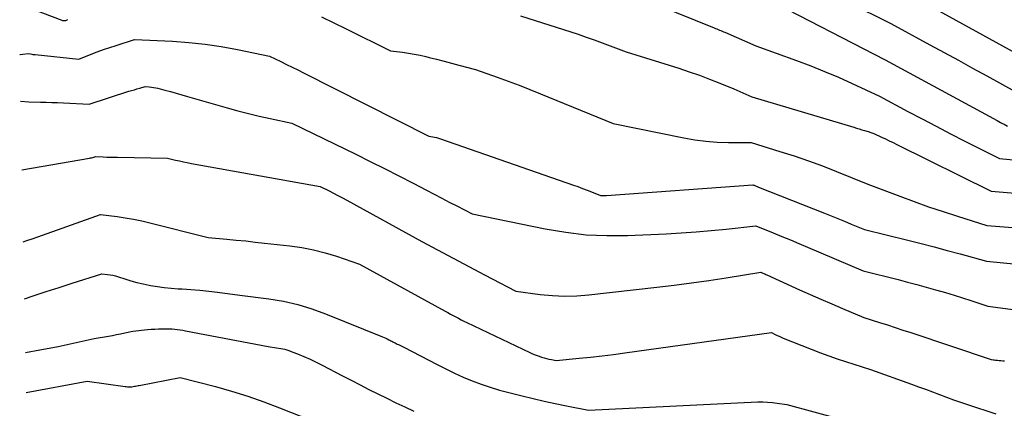
# Model space of a CAD drawing. Units: inches. Extents: x 2609456 to 2612402, y 1499167 to 1502103.
# Drawn here: x 2609520 to 2609677, y 1500005 to 1500066 of the extents above; entities that cross this region are included whole.
import ezdxf

# ---------------------------------------------------------------- set-up
doc = ezdxf.new("R2010")
doc.units = ezdxf.units.IN
doc.header["$MEASUREMENT"] = 0
doc.layers.add('Tile_2735_10_NW_contour_2ft', color=124, linetype='Continuous')

msp = doc.modelspace()

# ---------------------------------------------------------------- linework, layer by layer
at = {"layer": 'Tile_2735_10_NW_contour_2ft'}
for points in [[(2609618.47, 1500070.05, 8608), (2609630.53, 1500065.13, 8608), (2609630.74, 1500065.04, 8608), (2609630.96, 1500064.95, 8608), (2609631.17, 1500064.87, 8608), (2609631.38, 1500064.78, 8608), (2609631.6, 1500064.69, 8608), (2609631.81, 1500064.6, 8608), (2609632.02, 1500064.51, 8608), (2609632.23, 1500064.42, 8608), (2609637.14, 1500062.26, 8608), (2609643.63, 1500059.94, 8608), (2609645.87, 1500059.1, 8608), (2609648.09, 1500058.22, 8608), (2609650.28, 1500057.28, 8608), (2609652.46, 1500056.3, 8608), (2609656.79, 1500054.27, 8608), (2609661.31, 1500051.87, 8608), (2609663.57, 1500050.68, 8608), (2609665.84, 1500049.49, 8608), (2609668.11, 1500048.31, 8608), (2609670.39, 1500047.15, 8608), (2609675.86, 1500044.36, 8608), (2609686.95, 1500043.33, 8608)], [(2609638.82, 1500069.84, 8606), (2609657.69, 1500060.05, 8606), (2609675.52, 1500050.4, 8606), (2609675.79, 1500050.25, 8606), (2609676.06, 1500050.1, 8606), (2609676.34, 1500049.96, 8606), (2609676.61, 1500049.82, 8606), (2609677.16, 1500049.53, 8606)], [(2609660.48, 1500071.08, 8602), (2609679.55, 1500060.52, 8602)], [(2609520.7, 1500068.68, 8612), (2609526.84, 1500066.35, 8612), (2609526.96, 1500066.32, 8612), (2609527.09, 1500066.29, 8612), (2609527.22, 1500066.28, 8612), (2609527.34, 1500066.28, 8612), (2609527.47, 1500066.3, 8612), (2609527.59, 1500066.33, 8612), (2609527.71, 1500066.39, 8612), (2609527.82, 1500066.45, 8612)], [(2609651.8, 1500069.22, 8604), (2609658.59, 1500065.84, 8604), (2609664.83, 1500062.44, 8604), (2609667.09, 1500061.2, 8604), (2609669.34, 1500059.97, 8604), (2609671.6, 1500058.73, 8604), (2609673.85, 1500057.49, 8604), (2609678.36, 1500055, 8604)], [(2609568.11, 1500066.89, 8612), (2609570.08, 1500065.94, 8612), (2609572.05, 1500064.97, 8612), (2609579.11, 1500061.46, 8612), (2609580.99, 1500061.24, 8612), (2609581.93, 1500061.11, 8612), (2609582.86, 1500060.96, 8612), (2609583.79, 1500060.77, 8612), (2609584.71, 1500060.56, 8612), (2609585.23, 1500060.42, 8612), (2609586.41, 1500060.13, 8612), (2609587.59, 1500059.82, 8612), (2609588.76, 1500059.52, 8612), (2609589.94, 1500059.2, 8612), (2609592.58, 1500058.49, 8612), (2609596.06, 1500057.27, 8612), (2609597.79, 1500056.65, 8612), (2609599.52, 1500056.01, 8612), (2609601.23, 1500055.34, 8612), (2609602.94, 1500054.66, 8612), (2609614.5, 1500049.92, 8612), (2609625.69, 1500047.68, 8612), (2609627.46, 1500047.37, 8612), (2609629.23, 1500047.14, 8612), (2609631.02, 1500047, 8612), (2609632.81, 1500046.94, 8612), (2609636.41, 1500046.9, 8612), (2609640.97, 1500045.51, 8612), (2609643.24, 1500044.78, 8612), (2609645.5, 1500044.01, 8612), (2609647.74, 1500043.19, 8612), (2609649.96, 1500042.32, 8612), (2609654.97, 1500040.3, 8612), (2609660.04, 1500038.38, 8612), (2609662.32, 1500037.54, 8612), (2609664.61, 1500036.73, 8612), (2609666.91, 1500035.96, 8612), (2609669.22, 1500035.21, 8612), (2609673.86, 1500033.76, 8612), (2609678.01, 1500033.41, 8612)], [(2609599.75, 1500067.06, 8610), (2609608.92, 1500064.1, 8610), (2609610.2, 1500063.67, 8610), (2609611.48, 1500063.23, 8610), (2609612.75, 1500062.77, 8610), (2609614.02, 1500062.29, 8610), (2609616.54, 1500061.32, 8610), (2609624.89, 1500058.7, 8610), (2609626.54, 1500058.16, 8610), (2609628.18, 1500057.6, 8610), (2609629.8, 1500056.99, 8610), (2609631.41, 1500056.36, 8610), (2609633.66, 1500055.45, 8610), (2609634.14, 1500055.25, 8610), (2609634.62, 1500055.04, 8610), (2609635.1, 1500054.83, 8610), (2609635.58, 1500054.62, 8610), (2609636.53, 1500054.19, 8610), (2609652.72, 1500049.34, 8610), (2609653.15, 1500049.21, 8610), (2609653.58, 1500049.08, 8610), (2609654.01, 1500048.95, 8610), (2609654.44, 1500048.82, 8610), (2609654.99, 1500048.65, 8610), (2609655.14, 1500048.61, 8610), (2609655.29, 1500048.56, 8610), (2609655.44, 1500048.5, 8610), (2609655.59, 1500048.45, 8610), (2609655.89, 1500048.34, 8610), (2609657.13, 1500047.77, 8610), (2609657.75, 1500047.48, 8610), (2609658.36, 1500047.19, 8610), (2609658.98, 1500046.9, 8610), (2609659.59, 1500046.59, 8610), (2609674.56, 1500039.18, 8610), (2609678.35, 1500038.86, 8610)], [(2609520.15, 1500060.91, 8614), (2609520.24, 1500060.92, 8614), (2609520.67, 1500060.97, 8614), (2609521.54, 1500061.07, 8614), (2609521.89, 1500060.99, 8614), (2609522.07, 1500060.95, 8614), (2609522.25, 1500060.91, 8614), (2609522.43, 1500060.89, 8614), (2609522.6, 1500060.87, 8614), (2609529.53, 1500060.17, 8614), (2609531.49, 1500060.95, 8614), (2609532.48, 1500061.32, 8614), (2609533.47, 1500061.68, 8614), (2609534.47, 1500062.02, 8614), (2609535.47, 1500062.35, 8614), (2609538.42, 1500063.27, 8614), (2609544.45, 1500062.99, 8614), (2609547.04, 1500062.81, 8614), (2609549.63, 1500062.55, 8614), (2609552.19, 1500062.16, 8614), (2609554.75, 1500061.69, 8614), (2609559.85, 1500060.62, 8614), (2609561.67, 1500059.76, 8614), (2609562.58, 1500059.33, 8614), (2609563.48, 1500058.89, 8614), (2609564.38, 1500058.45, 8614), (2609565.28, 1500058, 8614), (2609585.17, 1500047.92, 8614), (2609585.79, 1500047.83, 8614), (2609586.1, 1500047.77, 8614), (2609586.41, 1500047.71, 8614), (2609586.71, 1500047.63, 8614), (2609587.01, 1500047.53, 8614), (2609608.15, 1500040.17, 8614), (2609608.88, 1500039.91, 8614), (2609609.6, 1500039.64, 8614), (2609610.32, 1500039.37, 8614), (2609611.03, 1500039.09, 8614), (2609612.46, 1500038.51, 8614), (2609612.77, 1500038.49, 8614), (2609612.93, 1500038.49, 8614), (2609613.08, 1500038.49, 8614), (2609613.24, 1500038.49, 8614), (2609613.4, 1500038.5, 8614), (2609636.66, 1500040.2, 8614), (2609636.79, 1500040.16, 8614), (2609636.81, 1500040.15, 8614), (2609636.84, 1500040.15, 8614), (2609636.86, 1500040.14, 8614), (2609636.88, 1500040.13, 8614), (2609637.09, 1500040.05, 8614), (2609637.21, 1500040, 8614), (2609637.34, 1500039.95, 8614), (2609637.46, 1500039.9, 8614), (2609637.59, 1500039.85, 8614), (2609648.09, 1500035.69, 8614), (2609649.15, 1500035.27, 8614), (2609650.21, 1500034.84, 8614), (2609651.27, 1500034.41, 8614), (2609652.32, 1500033.97, 8614), (2609654.43, 1500033.09, 8614), (2609661.33, 1500031.39, 8614), (2609663.41, 1500030.86, 8614), (2609665.49, 1500030.33, 8614), (2609667.57, 1500029.78, 8614), (2609669.64, 1500029.23, 8614), (2609673.79, 1500028.1, 8614), (2609678.7, 1500027.61, 8614)], [(2609520.29, 1500053.49, 8616), (2609521.59, 1500053.39, 8616), (2609523.43, 1500053.35, 8616), (2609524.35, 1500053.32, 8616), (2609525.27, 1500053.29, 8616), (2609526.18, 1500053.26, 8616), (2609527.1, 1500053.21, 8616), (2609531.17, 1500053.01, 8616), (2609537.52, 1500055.05, 8616), (2609537.94, 1500055.18, 8616), (2609538.37, 1500055.31, 8616), (2609538.79, 1500055.44, 8616), (2609539.22, 1500055.57, 8616), (2609540.07, 1500055.82, 8616), (2609540.75, 1500055.76, 8616), (2609541.1, 1500055.73, 8616), (2609541.43, 1500055.68, 8616), (2609541.77, 1500055.61, 8616), (2609542.1, 1500055.54, 8616), (2609543.24, 1500055.24, 8616), (2609544.13, 1500055, 8616), (2609545.03, 1500054.76, 8616), (2609545.92, 1500054.51, 8616), (2609546.82, 1500054.25, 8616), (2609553.12, 1500052.43, 8616), (2609554.81, 1500051.96, 8616), (2609556.51, 1500051.51, 8616), (2609558.22, 1500051.1, 8616), (2609559.94, 1500050.71, 8616), (2609563.38, 1500049.97, 8616), (2609573.56, 1500045.05, 8616), (2609575.86, 1500043.93, 8616), (2609578.14, 1500042.79, 8616), (2609580.42, 1500041.63, 8616), (2609582.69, 1500040.46, 8616), (2609584.81, 1500039.36, 8616), (2609586.01, 1500038.72, 8616), (2609587.22, 1500038.09, 8616), (2609588.43, 1500037.47, 8616), (2609589.64, 1500036.84, 8616), (2609592.06, 1500035.58, 8616), (2609603.68, 1500033.2, 8616), (2609606.93, 1500032.66, 8616), (2609610.2, 1500032.28, 8616), (2609613.48, 1500032.15, 8616), (2609616.78, 1500032.17, 8616), (2609622.92, 1500032.44, 8616), (2609625.3, 1500032.57, 8616), (2609627.67, 1500032.73, 8616), (2609630.05, 1500032.93, 8616), (2609632.42, 1500033.17, 8616), (2609637.15, 1500033.68, 8616), (2609639.9, 1500032.57, 8616), (2609641.27, 1500032.01, 8616), (2609642.64, 1500031.45, 8616), (2609644.01, 1500030.87, 8616), (2609645.37, 1500030.3, 8616), (2609654.19, 1500026.53, 8616), (2609659.79, 1500025.14, 8616), (2609661.27, 1500024.76, 8616), (2609662.75, 1500024.37, 8616), (2609664.23, 1500023.97, 8616), (2609665.71, 1500023.55, 8616), (2609665.94, 1500023.48, 8616), (2609667.29, 1500023.08, 8616), (2609668.65, 1500022.67, 8616), (2609670, 1500022.24, 8616), (2609671.34, 1500021.81, 8616), (2609674.03, 1500020.92, 8616), (2609686.4, 1500019.27, 8616)], [(2609520.5, 1500042.58, 8618), (2609531.24, 1500044.43, 8618), (2609531.41, 1500044.46, 8618), (2609531.58, 1500044.5, 8618), (2609531.75, 1500044.54, 8618), (2609531.92, 1500044.58, 8618), (2609532.26, 1500044.68, 8618), (2609533.41, 1500044.63, 8618), (2609533.99, 1500044.61, 8618), (2609534.57, 1500044.59, 8618), (2609535.14, 1500044.58, 8618), (2609535.72, 1500044.57, 8618), (2609543.66, 1500044.45, 8618), (2609544.91, 1500044.14, 8618), (2609545.53, 1500043.99, 8618), (2609546.16, 1500043.85, 8618), (2609546.79, 1500043.72, 8618), (2609547.43, 1500043.61, 8618), (2609567.9, 1500039.95, 8618), (2609569.32, 1500039.23, 8618), (2609570.03, 1500038.87, 8618), (2609570.74, 1500038.5, 8618), (2609571.44, 1500038.12, 8618), (2609572.14, 1500037.74, 8618), (2609584.09, 1500031.21, 8618), (2609586.56, 1500029.86, 8618), (2609589.04, 1500028.53, 8618), (2609591.52, 1500027.22, 8618), (2609594.02, 1500025.91, 8618), (2609599.01, 1500023.32, 8618), (2609602.88, 1500022.8, 8618), (2609604.81, 1500022.62, 8618), (2609606.75, 1500022.53, 8618), (2609608.68, 1500022.58, 8618), (2609610.62, 1500022.72, 8618), (2609621.4, 1500023.93, 8618), (2609624.17, 1500024.26, 8618), (2609626.94, 1500024.62, 8618), (2609629.7, 1500025.02, 8618), (2609632.45, 1500025.44, 8618), (2609637.96, 1500026.32, 8618), (2609638.27, 1500026.18, 8618), (2609638.42, 1500026.11, 8618), (2609638.58, 1500026.04, 8618), (2609638.73, 1500025.97, 8618), (2609638.89, 1500025.9, 8618), (2609644.11, 1500023.55, 8618), (2609645.81, 1500022.79, 8618), (2609647.51, 1500022.04, 8618), (2609649.21, 1500021.31, 8618), (2609650.92, 1500020.58, 8618), (2609654.34, 1500019.13, 8618), (2609656.82, 1500018.35, 8618), (2609658.07, 1500017.95, 8618), (2609659.31, 1500017.55, 8618), (2609660.54, 1500017.14, 8618), (2609661.78, 1500016.73, 8618), (2609674.55, 1500012.45, 8618), (2609674.89, 1500012.41, 8618), (2609675.06, 1500012.39, 8618), (2609675.23, 1500012.37, 8618), (2609675.4, 1500012.36, 8618), (2609675.57, 1500012.34, 8618), (2609675.81, 1500012.32, 8618), (2609676.1, 1500012.29, 8618), (2609676.39, 1500012.26, 8618), (2609676.68, 1500012.23, 8618)], [(2609520.72, 1500031.14, 8620), (2609521.29, 1500031.34, 8620), (2609522.15, 1500031.65, 8620), (2609523.01, 1500031.95, 8620), (2609532.98, 1500035.51, 8620), (2609535.62, 1500035.16, 8620), (2609536.93, 1500034.96, 8620), (2609538.24, 1500034.74, 8620), (2609539.54, 1500034.47, 8620), (2609540.84, 1500034.17, 8620), (2609550.08, 1500031.85, 8620), (2609553.08, 1500031.57, 8620), (2609554.58, 1500031.43, 8620), (2609556.08, 1500031.28, 8620), (2609557.58, 1500031.12, 8620), (2609559.08, 1500030.96, 8620), (2609563.07, 1500030.52, 8620), (2609564.97, 1500030.24, 8620), (2609566.84, 1500029.89, 8620), (2609568.69, 1500029.41, 8620), (2609570.52, 1500028.85, 8620), (2609574.15, 1500027.6, 8620), (2609587.76, 1500020.14, 8620), (2609588.19, 1500019.9, 8620), (2609588.61, 1500019.67, 8620), (2609589.04, 1500019.45, 8620), (2609589.47, 1500019.22, 8620), (2609589.9, 1500019, 8620), (2609590.33, 1500018.78, 8620), (2609590.76, 1500018.56, 8620), (2609591.2, 1500018.35, 8620), (2609601.23, 1500013.57, 8620), (2609601.66, 1500013.38, 8620), (2609602.09, 1500013.2, 8620), (2609602.53, 1500013.04, 8620), (2609602.98, 1500012.89, 8620), (2609603.11, 1500012.85, 8620), (2609603.5, 1500012.74, 8620), (2609603.88, 1500012.63, 8620), (2609604.27, 1500012.54, 8620), (2609604.66, 1500012.46, 8620), (2609605.44, 1500012.31, 8620), (2609609.08, 1500012.65, 8620), (2609610.9, 1500012.84, 8620), (2609612.71, 1500013.04, 8620), (2609614.53, 1500013.27, 8620), (2609616.34, 1500013.51, 8620), (2609639.63, 1500016.77, 8620), (2609640.24, 1500016.45, 8620), (2609640.55, 1500016.29, 8620), (2609640.87, 1500016.15, 8620), (2609641.18, 1500016.01, 8620), (2609641.5, 1500015.87, 8620), (2609647.45, 1500013.54, 8620), (2609648.75, 1500013.04, 8620), (2609650.06, 1500012.57, 8620), (2609651.38, 1500012.13, 8620), (2609652.71, 1500011.71, 8620), (2609655.37, 1500010.9, 8620), (2609661.91, 1500008.55, 8620), (2609663.02, 1500008.14, 8620), (2609664.13, 1500007.73, 8620), (2609665.24, 1500007.32, 8620), (2609666.35, 1500006.89, 8620), (2609667.46, 1500006.48, 8620), (2609668.57, 1500006.07, 8620), (2609669.69, 1500005.69, 8620), (2609670.81, 1500005.31, 8620), (2609675.32, 1500003.84, 8620)], [(2609520.9, 1500022.12, 8622), (2609522.28, 1500022.57, 8622), (2609524.35, 1500023.24, 8622), (2609526.43, 1500023.91, 8622), (2609528.5, 1500024.56, 8622), (2609533.19, 1500026.04, 8622), (2609534.08, 1500025.96, 8622), (2609534.53, 1500025.91, 8622), (2609534.97, 1500025.83, 8622), (2609535.4, 1500025.73, 8622), (2609535.83, 1500025.6, 8622), (2609536.87, 1500025.27, 8622), (2609537.83, 1500024.98, 8622), (2609538.78, 1500024.71, 8622), (2609539.75, 1500024.48, 8622), (2609540.72, 1500024.27, 8622), (2609540.94, 1500024.23, 8622), (2609542.04, 1500024.04, 8622), (2609543.13, 1500023.88, 8622), (2609544.23, 1500023.77, 8622), (2609545.34, 1500023.69, 8622), (2609545.96, 1500023.66, 8622), (2609547.37, 1500023.57, 8622), (2609548.79, 1500023.46, 8622), (2609550.2, 1500023.32, 8622), (2609551.61, 1500023.16, 8622), (2609555.12, 1500022.7, 8622), (2609559.77, 1500022.09, 8622), (2609562.08, 1500021.7, 8622), (2609564.35, 1500021.2, 8622), (2609566.58, 1500020.52, 8622), (2609568.77, 1500019.73, 8622), (2609577.81, 1500016.07, 8622), (2609578.07, 1500015.96, 8622), (2609578.32, 1500015.85, 8622), (2609578.57, 1500015.73, 8622), (2609578.81, 1500015.61, 8622), (2609578.96, 1500015.54, 8622), (2609579.13, 1500015.45, 8622), (2609579.3, 1500015.36, 8622), (2609579.48, 1500015.27, 8622), (2609579.65, 1500015.18, 8622), (2609579.82, 1500015.1, 8622), (2609580, 1500015.01, 8622), (2609580.17, 1500014.92, 8622), (2609580.35, 1500014.84, 8622), (2609581.21, 1500014.41, 8622), (2609586.49, 1500011.66, 8622), (2609587.86, 1500010.97, 8622), (2609589.24, 1500010.31, 8622), (2609590.64, 1500009.68, 8622), (2609592.05, 1500009.09, 8622), (2609593.49, 1500008.55, 8622), (2609594.93, 1500008.05, 8622), (2609596.4, 1500007.6, 8622), (2609597.87, 1500007.2, 8622), (2609600.01, 1500006.67, 8622), (2609601.76, 1500006.25, 8622), (2609603.52, 1500005.85, 8622), (2609605.28, 1500005.48, 8622), (2609607.04, 1500005.12, 8622), (2609610.58, 1500004.44, 8622), (2609637.47, 1500005.72, 8622), (2609638.25, 1500005.73, 8622), (2609639.02, 1500005.71, 8622), (2609639.79, 1500005.65, 8622), (2609640.56, 1500005.55, 8622), (2609642.1, 1500005.3, 8622), (2609650.66, 1500002.98, 8622)], [(2609521.06, 1500013.58, 8624), (2609523.37, 1500013.98, 8624), (2609524.82, 1500014.24, 8624), (2609526.26, 1500014.52, 8624), (2609527.7, 1500014.82, 8624), (2609529.14, 1500015.14, 8624), (2609532, 1500015.8, 8624), (2609534.24, 1500016.18, 8624), (2609534.89, 1500016.3, 8624), (2609535.54, 1500016.42, 8624), (2609536.19, 1500016.54, 8624), (2609536.84, 1500016.68, 8624), (2609538.13, 1500016.95, 8624), (2609540.48, 1500017.2, 8624), (2609541.06, 1500017.26, 8624), (2609541.64, 1500017.3, 8624), (2609542.22, 1500017.33, 8624), (2609542.8, 1500017.34, 8624), (2609543.12, 1500017.35, 8624), (2609543.54, 1500017.35, 8624), (2609543.97, 1500017.34, 8624), (2609544.4, 1500017.31, 8624), (2609544.82, 1500017.28, 8624), (2609545.25, 1500017.23, 8624), (2609545.67, 1500017.18, 8624), (2609546.09, 1500017.11, 8624), (2609546.51, 1500017.04, 8624), (2609559.65, 1500014.51, 8624), (2609560.99, 1500014.34, 8624), (2609561.65, 1500014.22, 8624), (2609562.31, 1500014.08, 8624), (2609562.95, 1500013.88, 8624), (2609563.58, 1500013.65, 8624), (2609564.33, 1500013.35, 8624), (2609565.32, 1500012.93, 8624), (2609566.3, 1500012.49, 8624), (2609567.27, 1500012.03, 8624), (2609568.24, 1500011.55, 8624), (2609571.43, 1500009.89, 8624), (2609572.84, 1500009.16, 8624), (2609574.25, 1500008.44, 8624), (2609575.66, 1500007.72, 8624), (2609577.08, 1500007, 8624), (2609578.5, 1500006.3, 8624), (2609579.93, 1500005.6, 8624), (2609581.36, 1500004.92, 8624), (2609582.8, 1500004.25, 8624)], [(2609521.19, 1500007.2, 8626), (2609530.88, 1500009.02, 8626), (2609536.9, 1500008.17, 8626), (2609537.08, 1500008.15, 8626), (2609537.26, 1500008.13, 8626), (2609537.43, 1500008.12, 8626), (2609537.61, 1500008.12, 8626), (2609537.97, 1500008.13, 8626), (2609538.37, 1500008.21, 8626), (2609538.57, 1500008.24, 8626), (2609538.76, 1500008.28, 8626), (2609538.96, 1500008.32, 8626), (2609539.16, 1500008.36, 8626), (2609545.63, 1500009.63, 8626), (2609551.26, 1500008.15, 8626), (2609553.84, 1500007.42, 8626), (2609556.4, 1500006.63, 8626), (2609558.93, 1500005.74, 8626), (2609561.44, 1500004.8, 8626), (2609566.43, 1500002.82, 8626)]]:
    msp.add_polyline3d(points, dxfattribs=at)

doc.saveas('drawing.dxf')
